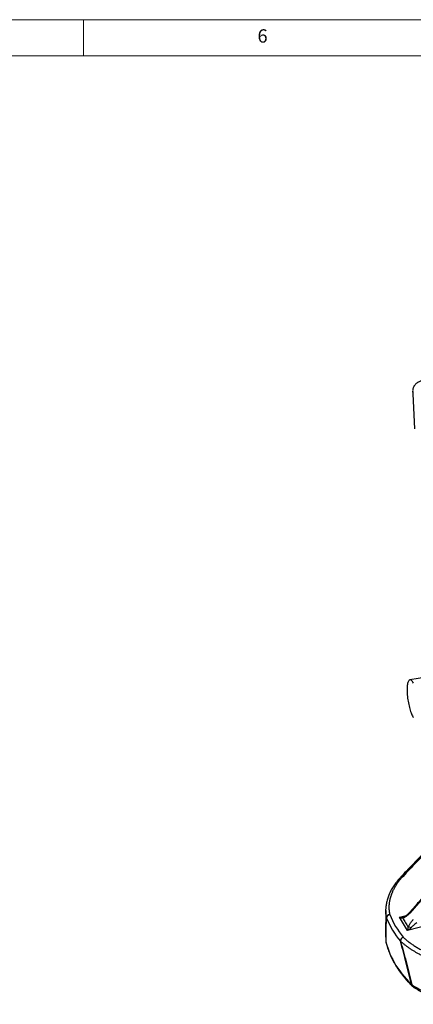
# Model space of a CAD drawing. Units: millimetres. Extents: x 5 to 445, y 5 to 292.
# Drawn here: x 251 to 306, y 155 to 292 of the extents above; entities that cross this region are included whole.
import ezdxf

# ---------------------------------------------------------------- set-up
doc = ezdxf.new("R2010")
doc.units = ezdxf.units.MM
doc.styles.add('SLDTEXTSTYLE1', font='TXT', dxfattribs={"width": 0.75})

msp = doc.modelspace()

# ---------------------------------------------------------------- linework, layer by layer
at = {"color": 7, "linetype": 'Continuous', "lineweight": 18}
for p, q in [((415, 292), (5, 292)), ((260, 287), (260, 292)), ((409.81611, 287), (10, 287))]:
    msp.add_line(p, q, dxfattribs=at)
at = {"color": 7, "linetype": 'Continuous', "lineweight": 25}
for p, q in [((308.81989, 200.88559), (305.33275, 200.33032)), ((301.9844, 168.30283), (301.9844, 165.42054)), ((304.53385, 167.44106), (304.49438, 167.42896))]:
    msp.add_line(p, q, dxfattribs=at)
at = {"color": 8, "linetype": 'Continuous', "lineweight": 25}
for p, q in [((303.90142, 167.35353), (304.81514, 167.59832)), ((302.0162, 163.91303), (302.02532, 163.85651))]:
    msp.add_line(p, q, dxfattribs=at)
at = {"color": 7, "linetype": 'Continuous', "lineweight": 25, "flags": 128}
for points in [[(305.72485, 240.37026), (305.74265, 240.02815), (305.99354, 235.2082)], [(305.82236, 199.87882), (305.75661, 199.99214), (305.69097, 200.09012), (305.62584, 200.17214), (305.56165, 200.23767), (305.49879, 200.28631), (305.43767, 200.31774), (305.37866, 200.33177), (305.32215, 200.32831), (305.26849, 200.30737), (305.21802, 200.26911), (305.17106, 200.21374), (305.12791, 200.14163), (305.08883, 200.05323), (305.05408, 199.94911), (305.02388, 199.82991), (304.99841, 199.69639), (304.97784, 199.54939), (304.9623, 199.38985), (304.95188, 199.21878), (304.94666, 199.03725), (304.94666, 198.84641), (304.95188, 198.64747), (304.9623, 198.44169), (304.97784, 198.23037), (304.99841, 198.01485), (305.02388, 197.79648), (305.05408, 197.57664), (305.08883, 197.35674), (305.12791, 197.13815), (305.17106, 196.92226), (305.21802, 196.71044), (305.26849, 196.50402), (305.32215, 196.30431), (305.37866, 196.11257), (305.43767, 195.93001), (305.49879, 195.75779), (305.56165, 195.597), (305.62584, 195.44866), (305.69097, 195.31369), (305.75661, 195.19296), (305.82236, 195.08722)], [(302.52912, 167.73289), (302.43845, 167.70568), (302.35317, 167.66437), (302.27633, 167.61045), (302.21072, 167.54585), (302.15868, 167.4729), (302.1221, 167.39423), (302.10228, 167.31266), (302.09994, 167.23113)], [(312.78722, 167.59662), (311.83881, 167.3425), (308.04517, 166.32589), (305.00707, 165.51165)], [(302.0162, 163.91303), (302.12579, 163.50282), (302.2539, 163.09403), (302.40048, 162.68689), (302.56543, 162.28163), (302.74867, 161.87845), (302.9501, 161.47758), (303.16961, 161.07924), (303.40709, 160.68363), (303.66239, 160.29099), (303.93539, 159.90152), (304.22594, 159.51543), (304.53387, 159.13292), (304.85902, 158.75422), (305.20122, 158.37953), (305.56027, 158.00904)], [(305.60764, 157.9993), (305.96699, 157.76679), (306.34106, 157.54052), (306.72944, 157.32073), (307.1317, 157.10768), (307.5474, 156.90158), (307.9761, 156.70266), (308.41731, 156.51115), (308.87057, 156.32725), (309.33538, 156.15115), (309.81122, 155.98306), (310.29758, 155.82316), (310.79394, 155.67162), (311.29974, 155.5286)]]:
    msp.add_lwpolyline(points, dxfattribs=at)
at = {"color": 8, "linetype": 'Continuous', "lineweight": 25, "flags": 128}
msp.add_lwpolyline([(314.8368, 182.15107), (314.65991, 181.77406), (314.26383, 180.95683), (313.85238, 180.14382), (313.42569, 179.33528), (312.98392, 178.5315), (312.5272, 177.73274), (312.05571, 176.93928), (311.56958, 176.15138), (311.06899, 175.36931), (310.55411, 174.59332), (310.02511, 173.82369), (309.48216, 173.06068), (308.92546, 172.30453), (308.35519, 171.55551), (307.77154, 170.81387), (307.17471, 170.07985), (306.5649, 169.35371), (305.94231, 168.63569), (305.30716, 167.92604)], dxfattribs=at)
at = {"color": 8, "linetype": 'Continuous', "lineweight": 25}
for centre, radius, start, end in [((304.31139, 172.72201), 0.32876, 76.9771738, 134.2593088), ((304.64579, 167.18396), 0.27996, 112.9487075, 172.4889171), ((305.377, 167.99466), 0.09791, 164.0094996, 224.4980652), ((302.3242, 163.96883), 0.31301, 181.7624685, 190.2686607), ((305.8766, 158.0244), 0.3167, 182.7800356, 224.3073648), ((305.89756, 157.97558), 0.29089, 175.3229128, 233.7815469)]:
    msp.add_arc(centre, radius, start, end, dxfattribs=at)
at = {"color": 7, "linetype": 'Continuous', "lineweight": 25}
for centre, radius, start, end in [((302.5788, 167.24619), 0.48924, 95.8281524, 175.4049196), ((302.52053, 167.32722), 0.43143, 185.5646815, 192.8682521), ((313.95282, 172.17881), 12.84407, 202.6568581, 219.2946012), ((314.23304, 172.61839), 12.68265, 202.6568581, 219.2946012), ((305.12088, 165.03686), 0.9502, 66.9225728, 90.7337087), ((304.57965, 164.04306), 0.56686, 106.5759943, 179.8487859), ((304.63716, 164.02174), 0.6057, 111.2198093, 177.1552118), ((302.51108, 163.97497), 0.5, 181.894924, 193.7195561), ((304.28108, 163.35421), 0.74065, 109.6344637, 111.237608), ((305.63692, 158.26188), 0.2642, 253.1340344, 263.6357021), ((306.00392, 158.15633), 0.5, 224.9300657, 236.200675)]:
    msp.add_arc(centre, radius, start, end, dxfattribs=at)
for points, knots in [([(307.15838, 241.89772), (307.11844, 241.88963), (307.01993, 241.86969), (306.8677, 241.82429), (306.70149, 241.76252), (306.54687, 241.68967), (306.40505, 241.60734), (306.27906, 241.51854), (306.1652, 241.42179), (306.06397, 241.31802), (305.9751, 241.20727), (305.89912, 241.09032), (305.8338, 240.96338), (305.78147, 240.82696), (305.74394, 240.68225), (305.72524, 240.53694), (305.71992, 240.43235), (305.72519, 240.37772), (305.72591, 240.37034)], [0, 0, 0, 0, 0.051174294, 0.126242834, 0.202572451, 0.280446428, 0.3501316, 0.41862165, 0.485094169, 0.549003962, 0.611251953, 0.672568043, 0.732942042, 0.79915191, 0.86428723, 0.928252037, 0.990298762, 1, 1, 1, 1]), ([(313.21228, 182.04019), (313.05886, 181.8989), (312.58523, 181.46275), (311.79972, 180.7247), (310.86363, 179.83398), (309.95076, 178.95075), (309.05159, 178.06693), (308.15148, 177.16881), (307.23599, 176.2422), (306.29806, 175.28002), (305.3357, 174.27883), (304.59409, 173.50024), (304.17312, 173.05129), (304.08148, 172.95356)], [0, 0, 0, 0, 0.0504080519, 0.1556123966, 0.2579916704, 0.3578285186, 0.4553644772, 0.5532604908, 0.653471266, 0.7561318967, 0.8614924261, 0.9698476742, 1, 1, 1, 1]), ([(314.79062, 182.19787), (314.7095, 182.02375), (314.5087, 181.59276), (314.17252, 180.90884), (313.78432, 180.14589), (313.38215, 179.38702), (312.96681, 178.63229), (312.53825, 177.88197), (312.09663, 177.13628), (311.64208, 176.39543), (311.17474, 175.65965), (310.69473, 174.92916), (310.20221, 174.20418), (309.69733, 173.48491), (309.18022, 172.77159), (308.65105, 172.06441), (308.10997, 171.36359), (307.55713, 170.66935), (306.99276, 169.98185), (306.41678, 169.30147), (305.84748, 168.64748), (305.46522, 168.22376), (305.28288, 168.02163)], [0, 0, 0, 0, 0.034607798, 0.085661251, 0.136713507, 0.187764647, 0.238814751, 0.289863894, 0.340912148, 0.391959582, 0.443006261, 0.494052245, 0.545097594, 0.596142361, 0.647186598, 0.698230353, 0.749273671, 0.800316593, 0.851359158, 0.902401402, 0.953443358, 1, 1, 1, 1]), ([(304.08312, 172.95634), (304.04487, 172.91621), (303.92196, 172.78726), (303.72926, 172.56539), (303.50459, 172.29114), (303.29511, 172.0133), (303.10013, 171.73253), (302.92026, 171.44913), (302.75569, 171.16352), (302.60669, 170.8761), (302.47347, 170.58731), (302.3562, 170.29755), (302.25514, 170.0076), (302.16969, 169.71703), (302.10017, 169.42597), (302.04613, 169.13468), (302.00975, 168.84419), (301.99109, 168.63932), (301.9892, 168.53154), (301.989, 168.52015)], [0, 0, 0, 0, 0.029373046, 0.094387925, 0.159450947, 0.224518261, 0.289543102, 0.354482562, 0.419292515, 0.483928881, 0.548349154, 0.61251413, 0.676346607, 0.739805705, 0.803453977, 0.866757444, 0.929777576, 0.992584842, 1, 1, 1, 1]), ([(304.38547, 173.04232), (304.27508, 172.92141), (304.05424, 172.67952), (303.75847, 172.30974), (303.48782, 171.93356), (303.24605, 171.55096), (303.03338, 171.16274), (302.83541, 170.73652), (302.66331, 170.2722), (302.52931, 169.77059), (302.44577, 169.26366), (302.41652, 168.75308), (302.43799, 168.23999), (302.49876, 167.90188), (302.52912, 167.73289)], [0, 0, 0, 0, 0.071863472, 0.143759918, 0.215623356, 0.288708573, 0.361828523, 0.43491371, 0.527723608, 0.620604791, 0.713414628, 0.808917177, 0.904497495, 1, 1, 1, 1]), ([(301.99037, 168.10587), (301.98548, 168.21388), (301.97946, 168.34679), (301.98913, 168.48037), (301.99094, 168.50539)], [0, 0, 0, 0, 0.812700411, 1, 1, 1, 1]), ([(302.09994, 167.23113), (302.08437, 167.12682), (302.05322, 166.91817), (302.0242, 166.55561), (302.00436, 166.16776), (301.99369, 165.75279), (301.99026, 165.31733), (301.99344, 164.86294), (302.00181, 164.39545), (302.0114, 164.07384), (302.0162, 163.91303)], [0, 0, 0, 0, 0.123146457, 0.246321843, 0.370583261, 0.494854714, 0.620999756, 0.747149153, 0.873573538, 1, 1, 1, 1]), ([(304.36823, 167.22055), (304.32801, 167.22447), (304.24712, 167.23236), (304.09154, 167.27436), (303.97484, 167.31966), (303.90175, 167.35338), (303.90142, 167.35353)], [0, 0, 0, 0, 0.2732914957, 0.5496760691, 0.9979693924, 1, 1, 1, 1]), ([(305.30716, 167.92604), (305.21679, 167.83197), (305.07978, 167.68935), (304.88507, 167.52609), (304.72467, 167.40732), (304.55043, 167.29729), (304.4294, 167.24632), (304.36823, 167.22055)], [0, 0, 0, 0, 0.304784513, 0.462077425, 0.61933019, 0.807563951, 1, 1, 1, 1]), ([(305.28285, 168.02188), (305.25724, 167.99385), (305.19316, 167.92368), (305.08546, 167.81984), (304.96859, 167.71631), (304.86082, 167.63003), (304.76852, 167.56347), (304.68877, 167.51251), (304.62244, 167.4758), (304.57125, 167.45172), (304.54727, 167.44317), (304.53736, 167.43964)], [0, 0, 0, 0, 0.103572809, 0.259231441, 0.418703848, 0.550535552, 0.667647431, 0.770960758, 0.86206054, 0.942989106, 1, 1, 1, 1]), ([(305.10872, 165.98698), (305.14066, 166.05918), (305.20538, 166.20547), (305.32342, 166.40706), (305.44326, 166.5894), (305.56251, 166.75292), (305.68918, 166.91276), (305.7791, 167.01421), (305.82407, 167.06494)], [0, 0, 0, 0, 0.1890685463, 0.3831034143, 0.5348295389, 0.6865908366, 0.8432921106, 1, 1, 1, 1]), ([(301.99641, 164.59916), (301.99339, 164.70561), (301.98593, 164.96798), (301.98419, 165.36148), (301.98398, 165.68233), (301.98822, 165.84686), (301.98895, 165.87513)], [0, 0, 0, 0, 0.236157884, 0.582068895, 0.928194234, 1, 1, 1, 1]), ([(305.00707, 165.51165), (305.00715, 165.51191), (305.02293, 165.56558), (305.04892, 165.66589), (305.08291, 165.82519), (305.10008, 165.93286), (305.10872, 165.98698)], [0, 0, 0, 0, 0.002030553, 0.408934152, 0.702870502, 1, 1, 1, 1]), ([(305.49334, 165.91102), (305.44817, 165.86471), (305.35725, 165.77149), (305.19451, 165.6375), (305.07641, 165.55493), (305.00742, 165.51186), (305.00707, 165.51165)], [0, 0, 0, 0, 0.2937508, 0.591258235, 0.99797049, 1, 1, 1, 1]), ([(306.31742, 166.57814), (306.22437, 166.51459), (306.03729, 166.38682), (305.80881, 166.20633), (305.62583, 166.04725), (305.53765, 165.95658), (305.49334, 165.91102)], [0, 0, 0, 0, 0.314219122, 0.6318318395, 0.814988867, 1, 1, 1, 1]), ([(301.99404, 164.58516), (301.99547, 164.51154), (301.99944, 164.30672), (302.0065, 164.09488), (302.01101, 163.95918)], [0, 0, 0, 0, 0.359447746, 1, 1, 1, 1]), ([(304.41793, 164.58637), (304.53458, 164.47932), (304.76794, 164.26518), (305.15215, 163.95624), (305.5628, 163.65529), (306.00232, 163.36401), (306.46953, 163.08291), (307.00563, 162.79001), (307.618, 162.49025), (308.31317, 162.18957), (309.0491, 161.90897), (309.82556, 161.65104), (310.63841, 161.41479), (311.20383, 161.28024), (311.48643, 161.21299)], [0, 0, 0, 0, 0.071834607, 0.143702283, 0.215536903, 0.288595174, 0.361688217, 0.434746509, 0.527585114, 0.620495092, 0.71333377, 0.808863256, 0.904470411, 1, 1, 1, 1]), ([(302.02535, 163.85639), (302.04268, 163.78732), (302.09219, 163.58997), (302.18603, 163.26538), (302.31175, 162.88316), (302.4533, 162.50244), (302.61039, 162.12332), (302.78304, 161.74599), (302.97117, 161.37062), (303.17472, 160.99742), (303.3936, 160.62656), (303.62773, 160.25823), (303.877, 159.89263), (304.14129, 159.52995), (304.4205, 159.17037), (304.71441, 158.81406), (305.02319, 158.4613), (305.3343, 158.12403), (305.54862, 157.90619), (305.64994, 157.80321)], [0, 0, 0, 0, 0.03249192, 0.09283391, 0.153223455, 0.213687548, 0.274230192, 0.334853632, 0.395558435, 0.456343638, 0.51720693, 0.57814487, 0.639153111, 0.700226624, 0.761359916, 0.822547227, 0.883782702, 0.94506054, 1, 1, 1, 1]), ([(305.56027, 158.00904), (305.44315, 158.50341), (305.26736, 159.24542), (305.02285, 160.24136), (304.83451, 160.99356), (304.64052, 161.75039), (304.43933, 162.5132), (304.23162, 163.27899), (304.08573, 163.78939), (304.01279, 164.04456)], [0, 0, 0, 0, 0.247991389, 0.372219135, 0.496442876, 0.621882311, 0.747311631, 0.873671609, 1, 1, 1, 1]), ([(311.29974, 160.57941), (311.08812, 160.62926), (310.6649, 160.72895), (310.04731, 160.89765), (309.44347, 161.08021), (308.85154, 161.27919), (308.2741, 161.49382), (307.71135, 161.72465), (307.16866, 161.96984), (306.69105, 162.2072), (306.27446, 162.43211), (305.91304, 162.64152), (305.56509, 162.85803), (305.22963, 163.08237), (304.90762, 163.31408), (304.59957, 163.55347), (304.30577, 163.79884), (304.1234, 163.96748), (304.03221, 164.0518)], [0, 0, 0, 0, 0.069406778, 0.138813546, 0.208701645, 0.278589735, 0.349996882, 0.421404021, 0.493336542, 0.565269055, 0.619039016, 0.672808975, 0.726802256, 0.780795535, 0.835479094, 0.890162651, 0.945081326, 1, 1, 1, 1]), ([(304.03221, 164.0518), (304.10443, 163.80262), (304.2489, 163.3042), (304.4562, 162.55196), (304.65827, 161.79833), (304.85591, 161.04007), (305.04953, 160.27996), (305.23954, 159.51781), (305.42584, 158.75731), (305.54704, 158.25197), (305.60764, 157.9993)], [0, 0, 0, 0, 0.123117555, 0.246264019, 0.370510574, 0.494767272, 0.620930808, 0.747098776, 0.873548327, 1, 1, 1, 1]), ([(305.72578, 157.74084), (305.78362, 157.70251), (305.95123, 157.59142), (306.23798, 157.41186), (306.58968, 157.20418), (306.9531, 157.00253), (307.32767, 156.80695), (307.7131, 156.61763), (308.10901, 156.4347), (308.51504, 156.2583), (308.93082, 156.08857), (309.35597, 155.92564), (309.7901, 155.76963), (310.2328, 155.62064), (310.68379, 155.4789), (311.07439, 155.36399), (311.31573, 155.29758), (311.40195, 155.27386)], [0, 0, 0, 0, 0.037471823, 0.108593616, 0.179705159, 0.250805169, 0.321888964, 0.392953079, 0.463995065, 0.535013311, 0.606006885, 0.676975408, 0.747918936, 0.818837873, 0.889732889, 0.960604863, 1, 1, 1, 1])]:
    msp.add_open_spline(points, degree=3, knots=knots, dxfattribs=at)
at = {"color": 8, "linetype": 'Continuous', "lineweight": 25}
for points, knots in [([(305.81355, 240.12825), (305.78386, 240.17628), (305.73496, 240.25536), (305.73271, 240.33817), (305.73182, 240.37068)], [0, 0, 0, 0, 0.6074127674, 1, 1, 1, 1]), ([(313.19841, 181.83242), (312.73526, 181.40172), (311.64912, 180.39168), (309.94044, 178.73722), (308.07298, 176.87986), (306.22107, 174.98397), (304.99263, 173.68455), (304.38547, 173.04232)], [0, 0, 0, 0, 0.157489992, 0.369335451, 0.5811816, 0.793001184, 1, 1, 1, 1]), ([(301.98895, 165.87513), (301.99115, 165.98591), (301.99614, 166.23633), (302.0146, 166.5997), (302.04338, 166.96778), (302.0752, 167.17941), (302.09114, 167.28538)], [0, 0, 0, 0, 0.208416316, 0.471096099, 0.735170218, 1, 1, 1, 1]), ([(302.09114, 167.28538), (302.06795, 167.41128), (302.02152, 167.6633), (301.99184, 167.93745), (301.99054, 168.08557), (301.99037, 168.10587)], [0, 0, 0, 0, 0.462793258, 0.926382484, 1, 1, 1, 1]), ([(303.90142, 167.35353), (303.90189, 167.35354), (304.00556, 167.35483), (304.17085, 167.36657), (304.36705, 167.39569), (304.45821, 167.42093), (304.49114, 167.43004)], [0, 0, 0, 0, 0.002310517, 0.512435976, 0.823918921, 1, 1, 1, 1])]:
    msp.add_open_spline(points, degree=3, knots=knots, dxfattribs=at)
at = {"color": 7, "linetype": 'Continuous', "lineweight": 25}
for points in [[(305.00707, 165.51165), (304.82632, 165.82231), (304.46481, 166.44363), (304.08921, 167.05023), (303.90142, 167.35353)], [(304.36823, 167.22055), (304.49321, 167.01661), (304.74318, 166.60874), (304.98687, 166.19424), (305.10872, 165.98698)]]:
    msp.add_open_spline(points, degree=3, dxfattribs=at)

# ---------------------------------------------------------------- texts
at = {"color": 7, "linetype": 'Continuous', "lineweight": 0, "insert": (284.16667, 290.66802), "char_height": 1.85208, "attachment_point": 1, "style": 'SLDTEXTSTYLE1'}
msp.add_mtext('6', dxfattribs=at)

doc.saveas('drawing.dxf')
